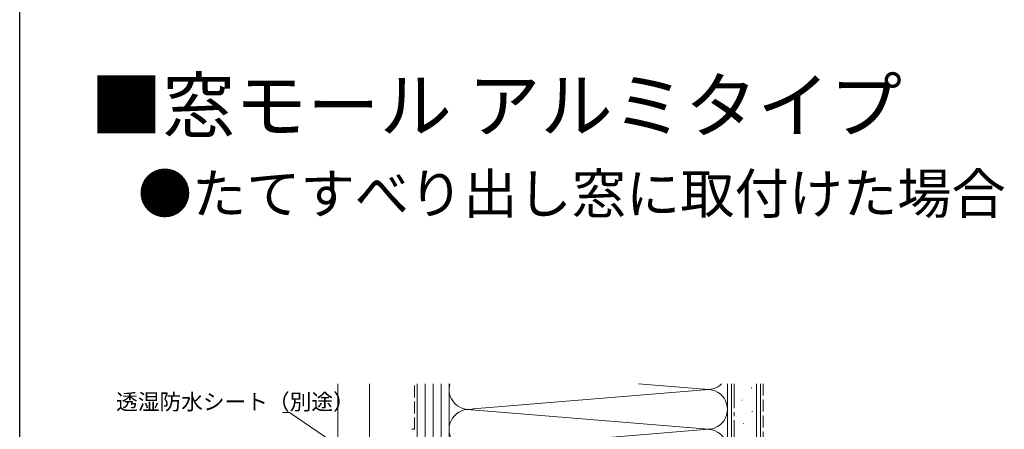
# Model space of a CAD drawing. Extents: x 0 to 990, y 0 to 1603.
# Drawn here: x 0 to 371, y 633 to 788 of the extents above; entities that cross this region are included whole.
import ezdxf

# ---------------------------------------------------------------- set-up
doc = ezdxf.new("R2010")
doc.units = 0
doc.linetypes.add('YCENTER_1', pattern=[13, 10, -1, 1, -1])
doc.linetypes.add('YHIDDEN_1', pattern=[4, 3, -1])
doc.layers.add('USER1', color=3, linetype='CONTINUOUS')
doc.layers.add('YKK_ZWAK', color=7, linetype='CONTINUOUS')
doc.layers.add('YKK_D', color=6, linetype='CONTINUOUS', lineweight=13)
doc.layers.add('YSS_K', color=3, linetype='CONTINUOUS', lineweight=13)
doc.styles.get("Standard").update_dxf_attribs({"font": 'txt', "bigfont": 'BIGFONT'})

msp = doc.modelspace()

# ---------------------------------------------------------------- linework, layer by layer
at = {"layer": 'YKK_D', "ltscale": 1.5}
for p, q in [((101.79, 639.82), (99.09, 639.82)), ((146.59, 609.34), (101.79, 639.82))]:
    msp.add_line(p, q, dxfattribs=at)
at = {"layer": 'YKK_ZWAK'}
msp.add_line((0, 0), (0, 1560), dxfattribs=at)
at = {"layer": 'YSS_K', "color": 0, "linetype": 'Continuous', "ltscale": 1.5}
for p, q in [((119.99, 650.64), (119.99, 557.45)), ((131.99, 650.64), (131.99, 557.45)), ((267, 650.64), (267, 490.95)), ((279.5, 650.64), (279.5, 490.95))]:
    msp.add_line(p, q, dxfattribs=at)
at = {"layer": 'YSS_K', "color": 0, "linetype": 'YHIDDEN_1', "ltscale": 1.5}
for p, q in [((148.99, 633.45), (148.99, 650.64)), ((147.99, 633.45), (148.99, 633.45))]:
    msp.add_line(p, q, dxfattribs=at)
at = {"layer": 'YSS_K', "linetype": 'Continuous', "ltscale": 1.5}
for p, q in [((150, 650.64), (150, 550.95)), ((153, 650.64), (153, 505.95)), ((156, 650.64), (156, 505.95)), ((159, 650.64), (159, 505.95)), ((161.99, 550.95), (161.99, 650.64)), ((162, 505.95), (162, 650.64)), ((259.88, 648.45), (233.39, 650.64)), ((266.99, 550.95), (266.99, 650.64)), ((268.5, 490.95), (268.5, 650.64)), ((278, 490.95), (278, 650.64)), ((171.06, 641.12), (259.88, 648.45)), ((275.98, 649.04), (276.18, 649.04)), ((272.38, 644.48), (272.58, 644.48)), ((170.44, 640.84), (259.88, 633.45)), ((276.22, 640.17), (276.42, 640.17)), ((272.86, 635.61), (273.06, 635.61)), ((169.19, 625.96), (259.88, 633.45))]:
    msp.add_line(p, q, dxfattribs=at)
at = {"layer": 'YSS_K', "color": 0, "linetype": 'YCENTER_1', "ltscale": 1.5}
msp.add_line((269.49, 504.95), (269.49, 650.64), dxfattribs=at)
at = {"layer": 'YSS_K', "linetype": 'YHIDDEN_1', "ltscale": 1.5}
msp.add_line((280.5, 650.64), (280.5, 490.95), dxfattribs=at)
at = {"layer": 'YSS_K', "linetype": 'Continuous', "ltscale": 1.5}
for centre, start, end in [((169.49, 648.45), 163.0341, 281.7838), ((259.49, 655.95), 258.2165, 314.9116), ((259.49, 640.95), 258.2165, 101.7835), ((169.49, 633.45), 78.2167, 281.7838), ((259.49, 625.95), 258.2165, 101.7835)]:
    msp.add_arc(centre, 7.5, start, end, dxfattribs=at)

# ---------------------------------------------------------------- texts
at = {"layer": 'USER1'}
for s, height, p in [('■窓モール アルミタイプ', 20, (26.6, 745.62)), ('●たてすべり出し窓に取付けた場合', 15, (44.54, 714.83))]:
    msp.add_text(s, height=height, dxfattribs=at).set_placement(p)
at = {"layer": 'YKK_D'}
msp.add_text('透湿防水シート（別途）', height=6, dxfattribs=at).set_placement((36.37, 640.82))

doc.saveas('drawing.dxf')
